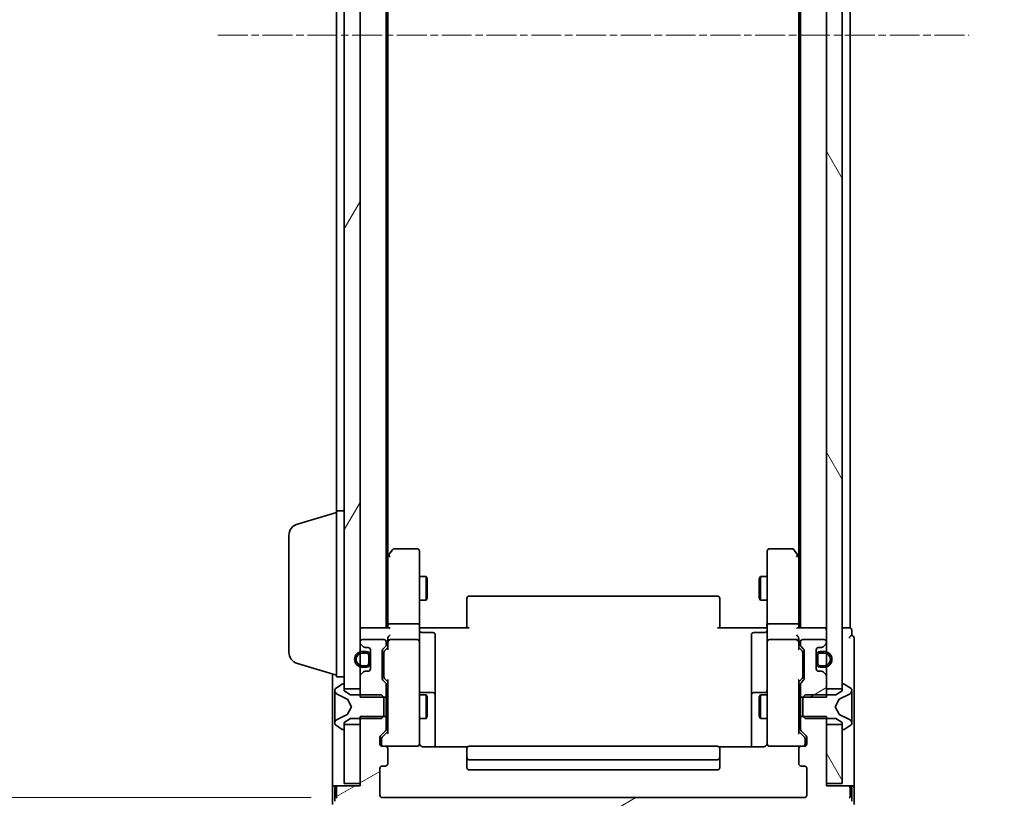
# Model space of a CAD drawing. Units: millimetres. Extents: x 10 to 7749, y 5 to 1691.
# Drawn here: x 405 to 529, y 894 to 993 of the extents above; entities that cross this region are included whole.
import ezdxf

# ---------------------------------------------------------------- set-up
doc = ezdxf.new("R2010")
doc.units = ezdxf.units.MM
doc.header["$LTSCALE"] = 0.666667
doc.linetypes.add('CHAIN', pattern=[0.3543, 0.2362, -0.0295, 0.0591, -0.0295])
doc.layers.get('Defpoints').update_dxf_attribs({"lineweight": 25})
doc.layers.add('Centerline (ISO)', color=7, linetype='Continuous', lineweight=18, true_color=0x80ffff)
doc.layers.add('Hatch (ISO)', color=1, linetype='Continuous', lineweight=18, true_color=0xff0000)
for name, color, linetype, lineweight in [('Dimension (ISO)', 7, 'Continuous', 18), ('Dimension (ISO) @ 1', 7, 'Continuous', 18), ('Visible (ISO)', 7, 'Continuous', 35)]:
    doc.layers.add(name, color=color, linetype=linetype, lineweight=lineweight)
doc.styles.add('Note Text (TK)', font='txt')
doc.dimstyles.new('Default - Method 1b (TK)', dxfattribs={"dimscale": 0.666667, "dimtxt": 2.5, "dimasz": 2.5, "dimexe": 1, "dimexo": 1.5, "dimgap": 1, "dimtad": 1, "dimtoh": 1, "dimrnd": 1e-08, "dimdsep": 46, "dimtxsty": 'Note Text (TK)', "dimcen": 0.09, "dimdle": 5, "dimclrd": 100, "dimclre": 100, "dimclrt": 7, "dimadec": 1, "dimazin": 1, "dimtfac": 1, "dimtmove": 0, "dimatfit": 3, "dimfxl": 0, "dimtolj": 1, "dimlwd": -1, "dimlwe": -1, "dimarcsym": 0})
pattern_1 = [(120.0002, (193.333, -42.667), (-16.49775, -9.52505), [])]
pattern_2 = [(30, (193.333, -42.667), (-9.525, 16.49778), [])]

# ---------------------------------------------------------------- blocks, each defined once
blk = doc.blocks.new('*D28')
at = {"layer": 'Defpoints', "color": 0, "transparency": 16777216}
for p in [(450.77, 1087.39), (377.13, 894.39), (450.77, 894.39)]:
    blk.add_point(p, dxfattribs=at)
at = {"layer": 'Dimension (ISO)', "color": 100, "transparency": 16777216}
for p, q in [((441.77, 1087.39), (371.13, 1087.39)), ((377.13, 1072.39), (377.13, 909.39)), ((441.77, 894.39), (371.13, 894.39))]:
    blk.add_line(p, q, dxfattribs=at)
for points in [[(374.63, 1072.39), (379.63, 1072.39), (377.13, 1087.39)], [(374.63, 909.39), (379.63, 909.39), (377.13, 894.39)]]:
    blk.add_solid(points, dxfattribs=at)
at = {"layer": 'Dimension (ISO)', "color": 7, "transparency": 16777216, "insert": (363.63, 976.23), "char_height": 15, "attachment_point": 4, "rotation": 90, "style": 'Note Text (TK)'}
blk.add_mtext('\\A1;193', dxfattribs=at)
blk = doc.blocks.new('*D78')
at = {"layer": 'Defpoints', "color": 0, "transparency": 16777216}
for p in [(455.47, 902.08), (499.47, 902.08), (499.47, 815.74)]:
    blk.add_point(p, dxfattribs=at)
at = {"layer": 'Dimension (ISO) @ 1', "color": 100, "transparency": 16777216}
for p, q in [((455.47, 893.08), (455.47, 809.74)), ((499.47, 893.08), (499.47, 809.74)), ((440.47, 815.74), (425.47, 815.74)), ((455.47, 815.74), (470.47, 815.74)), ((470.47, 815.74), (484.47, 815.74)), ((499.47, 815.74), (484.47, 815.74)), ((514.47, 815.74), (529.47, 815.74))]:
    blk.add_line(p, q, dxfattribs=at)
for points in [[(440.47, 818.24), (440.47, 813.24), (455.47, 815.74)], [(514.47, 818.24), (514.47, 813.24), (499.47, 815.74)]]:
    blk.add_solid(points, dxfattribs=at)
at = {"layer": 'Dimension (ISO) @ 1', "color": 7, "transparency": 16777216, "insert": (467.28, 829.24), "char_height": 15, "attachment_point": 4, "style": 'Note Text (TK)'}
blk.add_mtext('\\A1;44', dxfattribs=at)

msp = doc.modelspace()

# ---------------------------------------------------------------- hatches: boundary and pattern name
at = {"layer": 'Hatch (ISO)'}
h = msp.add_hatch(dxfattribs=at)
h.set_pattern_fill('ANSI31', color=256, scale=152.4, angle=14.999978, style=0)
h.set_pattern_definition([(60, (193.333, -42.667), (-16.49778, 9.525), [])])
h.paths.add_polyline_path([(445.9684, 908.1433), (447.9684, 908.1433), (447.9684, 1073.6433), (445.9684, 1073.6433)])
h = msp.add_hatch(dxfattribs=at)
h.set_pattern_fill('ANSI31', color=256, scale=152.4, angle=75.000175, style=0)
h.set_pattern_definition(pattern_1)
h.paths.add_polyline_path([(506.9684, 908.1433), (508.9684, 908.1433), (508.9684, 1073.6433), (506.9684, 1073.6433)])
h = msp.add_hatch(dxfattribs=at)
h.set_pattern_fill('ANSI31', color=256, scale=152.4, angle=-14.999978, style=0)
h.set_pattern_definition(pattern_2)
edge = h.paths.add_edge_path()
edge.add_line((503.6684, 907.1228), (506.9684, 907.1228))
edge.add_line((506.9684, 907.1228), (506.9684, 909.7691))
edge.add_ellipse((506.6684, 909.7691), major_axis=(0, 0.3), ratio=1, start_angle=270, end_angle=315)
edge.add_line((506.8805, 909.9812), (506.5562, 910.3055))
edge.add_ellipse((506.3441, 910.0933), major_axis=(-0.2121, 0.2121), ratio=1, start_angle=270, end_angle=315)
edge.add_line((506.3441, 910.3933), (505.9684, 910.3933))
edge.add_ellipse((505.9684, 910.6933), major_axis=(-0.3, 0), ratio=1, start_angle=0, end_angle=90, ccw=False)
edge.add_line((505.6684, 910.6933), (505.6684, 913.0933))
edge.add_ellipse((505.9684, 913.0933), major_axis=(0, 0.3), ratio=1, start_angle=0, end_angle=90, ccw=False)
edge.add_line((505.9684, 913.3933), (506.3441, 913.3933))
edge.add_ellipse((506.3441, 913.6933), major_axis=(0.3, 0), ratio=1, start_angle=270, end_angle=315)
edge.add_line((506.5562, 913.4812), (506.8805, 913.8055))
edge.add_ellipse((506.6684, 914.0176), major_axis=(0.2121, 0.2121), ratio=1, start_angle=270, end_angle=315)
edge.add_line((506.9684, 914.0176), (506.9684, 914.0933))
edge.add_ellipse((506.6684, 914.0933), major_axis=(0, 0.3), ratio=1, start_angle=270, end_angle=360)
edge.add_line((506.6684, 914.3933), (503.9684, 914.3933))
edge.add_ellipse((503.9684, 914.0933), major_axis=(-0.3, 0), ratio=1, start_angle=270, end_angle=360)
edge.add_line((503.6684, 914.0933), (503.6684, 913.7176))
edge.add_ellipse((503.9684, 913.7176), major_axis=(0, -0.3), ratio=1, start_angle=270, end_angle=315)
edge.add_line((503.7562, 913.5055), (504.0805, 913.1812))
edge.add_ellipse((503.8684, 912.9691), major_axis=(0.2121, -0.2121), ratio=1, start_angle=45, end_angle=90, ccw=False)
edge.add_line((504.1684, 912.9691), (504.1684, 909.4676))
edge.add_ellipse((503.8684, 909.4676), major_axis=(0, -0.3), ratio=1, start_angle=45, end_angle=90, ccw=False)
edge.add_line((504.0805, 909.2555), (503.7562, 908.9312))
edge.add_ellipse((503.9684, 908.7191), major_axis=(-0.2121, -0.2121), ratio=1, start_angle=270, end_angle=315)
edge.add_line((503.6684, 908.7191), (503.6684, 907.1228))
h = msp.add_hatch(dxfattribs=at)
h.set_pattern_fill('ANSI31', color=256, scale=152.4, angle=90.00021, style=0)
h.set_pattern_definition([(135.0002, (193.333, -42.667), (-13.47033, -13.47043), [])])
edge = h.paths.add_edge_path()
edge.add_ellipse((506.1684, 912.3933), major_axis=(-0.5, 0), ratio=1, start_angle=270, end_angle=360)
edge.add_line((505.6684, 912.3933), (505.6684, 911.3933))
edge.add_ellipse((506.1684, 911.3933), major_axis=(0, -0.5), ratio=1, start_angle=270, end_angle=360)
edge.add_line((506.1684, 910.8933), (506.6684, 910.8933))
edge.add_ellipse((506.6684, 911.8933), major_axis=(1, 0), ratio=1, start_angle=270, end_angle=450)
edge.add_line((506.6684, 912.8933), (506.1684, 912.8933))
edge = h.paths.add_edge_path(flags=0)
edge.add_ellipse((506.1684, 912.3933), major_axis=(0, 0.3), ratio=1, start_angle=0, end_angle=90)
edge.add_line((505.8684, 912.3933), (505.8684, 911.3933))
edge.add_ellipse((506.1684, 911.3933), major_axis=(-0.3, 0), ratio=1, start_angle=0, end_angle=90)
edge.add_line((506.1684, 911.0933), (506.6684, 911.0933))
edge.add_ellipse((506.6684, 911.8933), major_axis=(0.8, 0), ratio=1, start_angle=270, end_angle=450)
edge.add_line((506.6684, 912.6933), (506.1684, 912.6933))
h = msp.add_hatch(dxfattribs=at)
h.set_pattern_fill('ANSI31', color=256, scale=152.4, angle=-14.999978, style=0)
h.set_pattern_definition(pattern_2)
edge = h.paths.add_edge_path()
edge.add_line((506.9684, 904.6638), (503.6684, 904.6638))
edge.add_line((503.6684, 904.6638), (503.6684, 903.0676))
edge.add_ellipse((503.9684, 903.0676), major_axis=(0, -0.3), ratio=1, start_angle=270, end_angle=315)
edge.add_line((503.7562, 902.8555), (504.3805, 902.2312))
edge.add_ellipse((504.1684, 902.0191), major_axis=(0.2121, -0.2121), ratio=1, start_angle=45, end_angle=90, ccw=False)
edge.add_line((504.4684, 902.0191), (504.4684, 901.1933))
edge.add_ellipse((504.1684, 901.1933), major_axis=(0, -0.3), ratio=1, start_angle=0, end_angle=90, ccw=False)
edge.add_line((504.1684, 900.8933), (503.7684, 900.8933))
edge.add_ellipse((503.7684, 900.5933), major_axis=(-0.3, 0), ratio=1, start_angle=270, end_angle=360)
edge.add_line((503.4684, 900.5933), (503.4684, 898.6933))
edge.add_ellipse((503.7684, 898.6933), major_axis=(0, -0.3), ratio=1, start_angle=270, end_angle=360)
edge.add_line((503.7684, 898.3933), (504.1684, 898.3933))
edge.add_ellipse((504.1684, 898.0933), major_axis=(0.3, 0), ratio=1, start_angle=0, end_angle=90, ccw=False)
edge.add_line((504.4684, 898.0933), (504.4684, 894.6933))
edge.add_ellipse((504.1684, 894.6933), major_axis=(0, -0.3), ratio=1, start_angle=0, end_angle=90, ccw=False)
edge.add_line((504.1684, 894.3933), (450.7684, 894.3933))
edge.add_ellipse((450.7684, 894.6933), major_axis=(-0.3, 0), ratio=1, start_angle=0, end_angle=90, ccw=False)
edge.add_line((450.4684, 894.6933), (450.4684, 898.0933))
edge.add_ellipse((450.7684, 898.0933), major_axis=(0, 0.3), ratio=1, start_angle=0, end_angle=90, ccw=False)
edge.add_line((450.7684, 898.3933), (451.1684, 898.3933))
edge.add_ellipse((451.1684, 898.6933), major_axis=(0.3, 0), ratio=1, start_angle=270, end_angle=360)
edge.add_line((451.4684, 898.6933), (451.4684, 900.5933))
edge.add_ellipse((451.1684, 900.5933), major_axis=(0, 0.3), ratio=1, start_angle=270, end_angle=360)
edge.add_line((451.1684, 900.8933), (450.7684, 900.8933))
edge.add_ellipse((450.7684, 901.1933), major_axis=(-0.3, 0), ratio=1, start_angle=0, end_angle=90, ccw=False)
edge.add_line((450.4684, 901.1933), (450.4684, 902.0191))
edge.add_ellipse((450.7684, 902.0191), major_axis=(0, 0.3), ratio=1, start_angle=45, end_angle=90, ccw=False)
edge.add_line((450.5562, 902.2312), (451.1805, 902.8555))
edge.add_ellipse((450.9684, 903.0676), major_axis=(0.2121, 0.2121), ratio=1, start_angle=270, end_angle=315)
edge.add_line((451.2684, 903.0676), (451.2684, 904.6638))
edge.add_line((451.2684, 904.6638), (447.9684, 904.6638))
edge.add_line((447.9684, 904.6638), (447.9684, 895.8933))
edge.add_line((447.9684, 895.8933), (445.2684, 895.8933))
edge.add_ellipse((445.2684, 895.5933), major_axis=(-0.3, 0), ratio=1, start_angle=270, end_angle=360)
edge.add_line((444.9684, 895.5933), (444.9684, 894.5338))
edge.add_ellipse((445.2684, 894.5338), major_axis=(0, -0.3), ratio=1, start_angle=270, end_angle=320.194429)
edge.add_line((445.0763, 894.3034), (447.8849, 891.9629))
edge.add_ellipse((448.077, 892.1933), major_axis=(0.2305, -0.1921), ratio=1, start_angle=270, end_angle=309.805571)
edge.add_line((448.077, 891.8933), (506.8598, 891.8933))
edge.add_ellipse((506.8598, 892.1933), major_axis=(0.3, 0), ratio=1, start_angle=270, end_angle=309.805571)
edge.add_line((507.0518, 891.9629), (509.8604, 894.3034))
edge.add_ellipse((509.6684, 894.5338), major_axis=(0.2305, 0.1921), ratio=1, start_angle=270, end_angle=320.194429)
edge.add_line((509.9684, 894.5338), (509.9684, 895.5933))
edge.add_ellipse((509.6684, 895.5933), major_axis=(0, 0.3), ratio=1, start_angle=270, end_angle=360)
edge.add_line((509.6684, 895.8933), (506.9684, 895.8933))
edge.add_line((506.9684, 895.8933), (506.9684, 904.6638))
h = msp.add_hatch(dxfattribs=at)
h.set_pattern_fill('ANSI31', color=256, scale=152.4, angle=75.000175, style=0)
h.set_pattern_definition(pattern_1)
h.paths.add_polyline_path([(506.9684, 896.1933), (508.9684, 896.1933), (508.9684, 903.6433), (506.9684, 903.6433)])

# ---------------------------------------------------------------- linework, layer by layer
at = {"layer": 'Centerline (ISO)', "linetype": 'CHAIN', "ltscale": 23.990969}
msp.add_line((429.9684, 990.8933), (524.9684, 990.8933), dxfattribs=at)
at = {"layer": 'Visible (ISO)'}
for p, q in [((445.9684, 1073.6433), (445.9684, 908.1433)), ((447.9684, 908.1433), (447.9684, 1073.6433)), ((506.9684, 1073.6433), (506.9684, 908.1433)), ((508.9684, 908.1433), (508.9684, 1073.6433)), ((451.2684, 915.8933), (451.2684, 1065.8933)), ((503.6684, 915.8933), (503.6684, 1065.8933)), ((509.9684, 915.8933), (509.9684, 1065.8933)), ((451.4684, 924.96), (451.4684, 1056.8267)), ((503.4684, 924.96), (503.4684, 1056.8267)), ((444.9684, 930.6933), (444.9684, 1051.0933)), ((444.9684, 909.6933), (444.9684, 930.6933)), ((444.9684, 930.6933), (445.9684, 930.6933)), ((440.0373, 929.014), (444.9684, 930.4933)), ((438.9684, 912.8094), (438.9684, 927.5773)), ((452.0784, 925.7733), (451.5284, 925.04)), ((455.1684, 925.8933), (452.3184, 925.8933)), ((455.4684, 924.8299), (455.4684, 925.5933)), ((499.4684, 925.5933), (499.4684, 924.8299)), ((502.6184, 925.8933), (499.7684, 925.8933)), ((503.4084, 925.04), (502.8584, 925.7733)), ((451.5284, 925.04), (451.2684, 924.6933)), ((451.4684, 924.86), (451.4684, 916.2691)), ((451.7684, 924.8299), (451.6128, 924.9855)), ((455.4684, 916.2691), (455.4684, 924.8299)), ((499.4684, 924.8299), (499.4684, 916.2691)), ((503.1684, 924.8299), (503.324, 924.9855)), ((503.6684, 924.6933), (503.4084, 925.04)), ((503.4684, 916.2691), (503.4684, 924.86)), ((455.4684, 922.3933), (456.315, 922.3933)), ((456.315, 919.3933), (456.315, 922.3933)), ((456.4684, 922.0866), (456.315, 922.3933)), ((456.4684, 922.0866), (456.4684, 919.7001)), ((498.4684, 922.0866), (498.6217, 922.3933)), ((498.4684, 919.7001), (498.4684, 922.0866)), ((498.6217, 922.3933), (498.6217, 919.3933)), ((499.4684, 922.3933), (498.6217, 922.3933)), ((455.4684, 919.3933), (456.315, 919.3933)), ((456.4684, 919.7001), (456.315, 919.3933)), ((461.4684, 919.5348), (461.4684, 919.5933)), ((461.4684, 919.5348), (461.4684, 918.8276)), ((493.1684, 919.8933), (461.7684, 919.8933)), ((493.4684, 919.5933), (493.4684, 919.5348)), ((493.4684, 918.8276), (493.4684, 919.5348)), ((498.4684, 919.7001), (498.6217, 919.3933)), ((499.4684, 919.3933), (498.6217, 919.3933)), ((461.4684, 918.6862), (461.4684, 918.8276)), ((461.4684, 918.6862), (461.4684, 916.3075)), ((493.4684, 918.8276), (493.4684, 918.6862)), ((493.4684, 916.3075), (493.4684, 918.6862)), ((447.9684, 915.8933), (448.2684, 915.8933)), ((451.5562, 915.8933), (448.2684, 915.8933)), ((451.4684, 916.2691), (451.4684, 915.8933)), ((455.1684, 916.3933), (451.7684, 916.3933)), ((455.4684, 916.2691), (455.4684, 914.0933)), ((455.9684, 915.8933), (455.4761, 915.8933)), ((455.9684, 915.8933), (461.7684, 915.8933)), ((461.4684, 915.8933), (461.4684, 916.3075)), ((493.1684, 915.8933), (498.9684, 915.8933)), ((493.4684, 916.3075), (493.4684, 915.8933)), ((499.4606, 915.8933), (498.9684, 915.8933)), ((499.4684, 914.0933), (499.4684, 916.2691)), ((503.1684, 916.3933), (499.7684, 916.3933)), ((506.6684, 915.8933), (503.3805, 915.8933)), ((503.4684, 915.8933), (503.4684, 916.2691)), ((506.6684, 915.8933), (506.9684, 915.8933)), ((509.6684, 915.8933), (508.9684, 915.8933)), ((509.6684, 915.8933), (509.9684, 915.8933)), ((510.1684, 914.8933), (510.1684, 915.5933)), ((450.9684, 914.3933), (448.2684, 914.3933)), ((451.4684, 914.4691), (451.4684, 914.0933)), ((455.1684, 914.3933), (451.7684, 914.3933)), ((455.7684, 915.292), (457.1684, 915.292)), ((457.4684, 911.0624), (457.4684, 914.992)), ((497.4684, 914.992), (497.4684, 911.0624)), ((499.1684, 915.292), (497.7684, 915.292)), ((503.1684, 914.3933), (499.7684, 914.3933)), ((503.4684, 914.0933), (503.4684, 914.4691)), ((506.6684, 914.3933), (503.9684, 914.3933)), ((510.4684, 910.8933), (510.4684, 914.5933)), ((447.9684, 914.0933), (447.9684, 914.0176)), ((448.0562, 913.8055), (448.3805, 913.4812)), ((448.5926, 913.3933), (448.9684, 913.3933)), ((449.2684, 913.0933), (449.2684, 910.6933)), ((450.8562, 913.1812), (451.1805, 913.5055)), ((451.0563, 912.9812), (451.4684, 913.3933)), ((451.2684, 913.7176), (451.2684, 914.0933)), ((451.4684, 914.0933), (451.4684, 913.2172)), ((455.4684, 913.2751), (455.4684, 914.0933)), ((455.4684, 902.0787), (455.4684, 913.2751)), ((499.4684, 914.0933), (499.4684, 913.2751)), ((499.4684, 913.2751), (499.4684, 902.0787)), ((503.4684, 913.2172), (503.4684, 914.0933)), ((503.4684, 913.3933), (503.8805, 912.9812)), ((503.6684, 914.0933), (503.6684, 913.7176)), ((503.7562, 913.5055), (504.0805, 913.1812)), ((505.6684, 910.6933), (505.6684, 913.0933)), ((505.9684, 913.3933), (506.3441, 913.3933)), ((506.5562, 913.4812), (506.8805, 913.8055)), ((506.9684, 914.0176), (506.9684, 914.0933)), ((448.7684, 912.8933), (448.2684, 912.8933)), ((448.2684, 912.6933), (448.7684, 912.6933)), ((449.0684, 912.3933), (449.0684, 911.3933)), ((449.2684, 911.3933), (449.2684, 912.3933)), ((450.7684, 909.4676), (450.7684, 912.9691)), ((450.9684, 912.769), (450.9684, 912.6256)), ((450.9684, 912.6256), (450.9684, 909.811)), ((503.9684, 912.6256), (503.9684, 912.769)), ((503.9684, 909.811), (503.9684, 912.6256)), ((504.1684, 912.9691), (504.1684, 909.4676)), ((505.6684, 912.3933), (505.6684, 911.3933)), ((505.8684, 911.3933), (505.8684, 912.3933)), ((506.6684, 912.8933), (506.1684, 912.8933)), ((506.1684, 912.6933), (506.6684, 912.6933)), ((440.0373, 911.3726), (444.9684, 909.8933)), ((448.7684, 911.0933), (448.2684, 911.0933)), ((448.2684, 910.8933), (448.7684, 910.8933)), ((457.4684, 907.3879), (457.4684, 911.0624)), ((497.4684, 911.0624), (497.4684, 907.3879)), ((506.6684, 911.0933), (506.1684, 911.0933)), ((506.1684, 910.8933), (506.6684, 910.8933)), ((510.4684, 895.5933), (510.4684, 910.8933)), ((444.4684, 910.0433), (444.4684, 895.5933)), ((444.9684, 909.6933), (445.9684, 909.6933)), ((447.9684, 909.7691), (447.9684, 907.1228)), ((448.3805, 910.3055), (448.0562, 909.9812)), ((448.9684, 910.3933), (448.5926, 910.3933)), ((450.9684, 909.811), (450.9684, 909.6676)), ((451.0563, 909.4554), (451.4684, 909.0433)), ((503.8805, 909.4554), (503.4684, 909.0433)), ((503.9684, 909.6676), (503.9684, 909.811)), ((506.3441, 910.3933), (505.9684, 910.3933)), ((506.8805, 909.9812), (506.5562, 910.3055)), ((506.9684, 907.1228), (506.9684, 909.7691)), ((445.7187, 908.761), (444.8594, 908.2025)), ((445.8684, 908.7933), (445.8277, 908.7933)), ((445.9684, 907.8933), (445.9684, 908.6933)), ((445.9684, 908.1433), (447.9684, 908.1433)), ((451.1805, 908.9312), (450.8562, 909.2555)), ((451.2684, 907.1228), (451.2684, 908.7191)), ((451.4684, 909.2194), (451.4684, 902.5672)), ((503.4684, 902.5672), (503.4684, 909.2194)), ((503.6684, 908.7191), (503.6684, 907.1228)), ((504.0805, 909.2555), (503.7562, 908.9312)), ((506.9684, 908.1433), (508.9684, 908.1433)), ((508.9684, 908.6933), (508.9684, 907.8933)), ((509.1091, 908.7933), (509.0684, 908.7933)), ((510.0774, 908.2025), (509.2181, 908.761)), ((444.7684, 908.0348), (444.7684, 907.9534)), ((444.7684, 907.9534), (444.7684, 907.9161)), ((444.7684, 907.9161), (444.7684, 907.1365)), ((444.7684, 906.2974), (444.7684, 907.1365)), ((445.0461, 907.5055), (446.3427, 906.8621)), ((446.7684, 907.3933), (445.9684, 907.8933)), ((450.6684, 907.3933), (446.7684, 907.3933)), ((447.9684, 907.1228), (451.2684, 907.1228)), ((450.9684, 907.0933), (450.6684, 907.3933)), ((450.9684, 904.6933), (450.9684, 907.0933)), ((451.2684, 907.3933), (451.4684, 907.3933)), ((451.2684, 907.1228), (451.2684, 904.6638)), ((455.4684, 907.3933), (456.315, 907.3933)), ((457.1684, 907.6879), (455.7684, 907.6879)), ((456.315, 904.3933), (456.315, 907.3933)), ((456.4684, 907.0866), (456.315, 907.3933)), ((456.4684, 907.0866), (456.4684, 904.7001)), ((457.4684, 907.2163), (457.4684, 907.3879)), ((457.4684, 900.8035), (457.4684, 907.2163)), ((497.4684, 907.3879), (497.4684, 907.2163)), ((497.4684, 907.2163), (497.4684, 900.8035)), ((499.1684, 907.6879), (497.7684, 907.6879)), ((498.4684, 907.0866), (498.6217, 907.3933)), ((498.4684, 904.7001), (498.4684, 907.0866)), ((498.6217, 907.3933), (498.6217, 904.3933)), ((499.4684, 907.3933), (498.6217, 907.3933)), ((503.6684, 907.3933), (503.4684, 907.3933)), ((503.6684, 907.1228), (506.9684, 907.1228)), ((503.6684, 904.6638), (503.6684, 907.1228)), ((504.2684, 907.3933), (503.9684, 907.0933)), ((503.9684, 907.0933), (503.9684, 904.6933)), ((508.1684, 907.3933), (504.2684, 907.3933)), ((508.9684, 907.8933), (508.1684, 907.3933)), ((508.5941, 906.8621), (509.8906, 907.5055)), ((510.1684, 907.9534), (510.1684, 908.0348)), ((510.1684, 907.9161), (510.1684, 907.9534)), ((510.1684, 907.1365), (510.1684, 907.9161)), ((510.1684, 907.1365), (510.1684, 906.2974)), ((444.7684, 906.2974), (444.7684, 906.2838)), ((444.7684, 906.2838), (444.7684, 905.5029)), ((446.3646, 906.8408), (446.8684, 905.8933)), ((446.8684, 905.8933), (446.3646, 904.9458)), ((508.0684, 905.8933), (508.5722, 906.8408)), ((508.5722, 904.9458), (508.0684, 905.8933)), ((510.1684, 906.2838), (510.1684, 906.2974)), ((510.1684, 905.5029), (510.1684, 906.2838)), ((444.7684, 905.5029), (444.7684, 905.4893)), ((444.7684, 904.6501), (444.7684, 905.4893)), ((444.7684, 904.6501), (444.7684, 903.8706)), ((446.3427, 904.9245), (445.0461, 904.2812)), ((445.9684, 903.8933), (446.7684, 904.3933)), ((446.7684, 904.3933), (450.6684, 904.3933)), ((451.2684, 904.6638), (447.9684, 904.6638)), ((447.9684, 904.6638), (447.9684, 895.8933)), ((450.6684, 904.3933), (450.9684, 904.6933)), ((451.2684, 903.0676), (451.2684, 904.6638)), ((451.2684, 904.3933), (451.4684, 904.3933)), ((455.4684, 904.3933), (456.315, 904.3933)), ((456.4684, 904.7001), (456.315, 904.3933)), ((498.4684, 904.7001), (498.6217, 904.3933)), ((499.4684, 904.3933), (498.6217, 904.3933)), ((503.6684, 904.3933), (503.4684, 904.3933)), ((506.9684, 904.6638), (503.6684, 904.6638)), ((503.6684, 904.6638), (503.6684, 903.0676)), ((503.9684, 904.6933), (504.2684, 904.3933)), ((504.2684, 904.3933), (508.1684, 904.3933)), ((506.9684, 895.8933), (506.9684, 904.6638)), ((508.1684, 904.3933), (508.9684, 903.8933)), ((509.8906, 904.2812), (508.5941, 904.9245)), ((510.1684, 905.4893), (510.1684, 905.5029)), ((510.1684, 905.4893), (510.1684, 904.6501)), ((510.1684, 903.8706), (510.1684, 904.6501)), ((444.7684, 903.8706), (444.7684, 903.8333)), ((444.7684, 903.8333), (444.7684, 903.7519)), ((444.8594, 903.5842), (445.7187, 903.0256)), ((445.9684, 903.0933), (445.9684, 903.8933)), ((447.9684, 903.6433), (445.9684, 903.6433)), ((445.9684, 903.6433), (445.9684, 896.1933)), ((447.9684, 896.1933), (447.9684, 903.6433)), ((508.9684, 903.6433), (506.9684, 903.6433)), ((506.9684, 903.6433), (506.9684, 896.1933)), ((508.9684, 903.8933), (508.9684, 903.0933)), ((508.9684, 896.1933), (508.9684, 903.6433)), ((509.2181, 903.0256), (510.0774, 903.5842)), ((510.1684, 903.8333), (510.1684, 903.8706)), ((510.1684, 903.7519), (510.1684, 903.8333)), ((445.8277, 902.9933), (445.8684, 902.9933)), ((450.4684, 901.1933), (450.4684, 902.0191)), ((450.5562, 902.2312), (451.1805, 902.8555)), ((451.4684, 902.7433), (450.7563, 902.0312)), ((455.4684, 901.1933), (455.4684, 902.0787)), ((499.4684, 902.0787), (499.4684, 901.1933)), ((503.4684, 902.7433), (504.1805, 902.0312)), ((503.7562, 902.8555), (504.3805, 902.2312)), ((504.4684, 902.0191), (504.4684, 901.1933)), ((509.0684, 902.9933), (509.1091, 902.9933)), ((450.6684, 901.819), (450.6684, 901.6825)), ((450.6684, 901.6825), (450.6684, 901.1933)), ((451.1684, 900.8933), (450.7684, 900.8933)), ((451.1684, 900.8933), (455.1684, 900.8933)), ((461.5543, 900.8035), (455.9684, 900.8035)), ((493.1684, 900.8933), (461.7684, 900.8933)), ((498.9684, 900.8035), (493.3824, 900.8035)), ((499.7684, 900.8933), (503.7684, 900.8933)), ((504.1684, 900.8933), (503.7684, 900.8933)), ((504.2684, 901.6825), (504.2684, 901.819)), ((504.2684, 901.1933), (504.2684, 901.6825)), ((451.4684, 898.6933), (451.4684, 900.5933)), ((461.4684, 900.5348), (461.4684, 900.5933)), ((461.4684, 900.5348), (461.4684, 899.8276)), ((461.4684, 899.6862), (461.4684, 899.8276)), ((461.4684, 899.6862), (461.4684, 899.4933)), ((461.4684, 899.4933), (461.4684, 898.1933)), ((493.4684, 900.5933), (493.4684, 900.5348)), ((493.4684, 899.8276), (493.4684, 900.5348)), ((493.4684, 899.8276), (493.4684, 899.6862)), ((493.4684, 899.4933), (493.4684, 899.6862)), ((493.4684, 898.1933), (493.4684, 899.4933)), ((503.4684, 900.5933), (503.4684, 898.6933)), ((450.7684, 898.3933), (451.1684, 898.3933)), ((461.7684, 899.1933), (493.1684, 899.1933)), ((503.7684, 898.3933), (504.1684, 898.3933)), ((450.4684, 894.6933), (450.4684, 898.0933)), ((461.7684, 897.8933), (493.1684, 897.8933)), ((504.4684, 898.0933), (504.4684, 894.6933)), ((444.7684, 895.8933), (445.0684, 895.8933)), ((445.2684, 895.8933), (445.0684, 895.8933)), ((447.9684, 895.8933), (445.2684, 895.8933)), ((445.9684, 896.1933), (447.9684, 896.1933)), ((506.9684, 896.1933), (508.9684, 896.1933)), ((509.6684, 895.8933), (506.9684, 895.8933)), ((509.8684, 895.8933), (509.6684, 895.8933)), ((509.8684, 895.8933), (510.1684, 895.8933)), ((444.4684, 895.5933), (444.4684, 893.5338)), ((444.7684, 895.5933), (444.7684, 893.9347)), ((444.9684, 895.5933), (444.9684, 894.5338)), ((509.9684, 894.5338), (509.9684, 895.5933)), ((510.1684, 893.9347), (510.1684, 895.5933)), ((510.4684, 893.5338), (510.4684, 895.5933)), ((504.1684, 894.3933), (450.7684, 894.3933))]:
    msp.add_line(p, q, dxfattribs=at)
for centre, radius, start, end in [((440.4684, 927.5773), 1.5, 106.699244, 180), ((452.3184, 925.5933), 0.3, 90, 143.130102), ((455.1684, 925.5933), 0.3, 0, 90), ((499.7684, 925.5933), 0.3, 90, 180), ((502.6184, 925.5933), 0.3, 36.869898, 90), ((451.7684, 924.86), 0.3, 156.562015, 180), ((451.7684, 924.86), 0.3, 143.130102, 156.562016), ((503.1684, 924.86), 0.3, 23.437984, 36.869898), ((503.1684, 924.86), 0.3, 0, 23.437984), ((461.7684, 919.5933), 0.3, 90, 180), ((493.1684, 919.5933), 0.3, 0, 90), ((448.2684, 915.5933), 0.3, 90, 180), ((455.7684, 915.592), 0.3, 180, 270), ((499.1684, 915.592), 0.3, 270, 0), ((506.6684, 915.5933), 0.3, 0, 90), ((509.8684, 915.5933), 0.3, 0, 90), ((448.2684, 914.0933), 0.3, 90, 180), ((450.9684, 914.0933), 0.3, 0, 90), ((451.7684, 914.0933), 0.3, 90, 121.244455), ((455.1684, 914.0933), 0.3, 0, 90), ((457.1684, 914.992), 0.3, 0, 90), ((497.7684, 914.992), 0.3, 90, 180), ((499.7684, 914.0933), 0.3, 90, 180), ((503.1684, 914.0933), 0.3, 58.755545, 90), ((503.9684, 914.0933), 0.3, 90, 180), ((506.6684, 914.0933), 0.3, 0, 90), ((510.1684, 914.5933), 0.3, 90, 180), ((510.1684, 914.5933), 0.3, 0, 90), ((448.2684, 914.0176), 0.3, 180, 225), ((448.5926, 913.6933), 0.3, 225, 270), ((448.9684, 913.0933), 0.3, 0, 90), ((451.0684, 912.9691), 0.3, 135, 180), ((450.9684, 913.7176), 0.3, 315, 0), ((451.7684, 914.0933), 0.3, 156.562016, 180), ((503.1684, 914.0933), 0.3, 0, 23.437985), ((503.9684, 913.7176), 0.3, 180, 225), ((503.8684, 912.9691), 0.3, 0, 45), ((505.9684, 913.0933), 0.3, 90, 180), ((506.3441, 913.6933), 0.3, 270, 315), ((506.6684, 914.0176), 0.3, 315, 0), ((440.4684, 912.8094), 1.5, 180, 253.300756), ((448.2684, 911.8933), 1, 90, 270), ((448.2684, 911.8933), 0.8, 90, 270), ((448.7684, 912.3933), 0.5, 0, 90), ((448.7684, 912.3933), 0.3, 0, 90), ((506.1684, 912.3933), 0.5, 90, 180), ((506.1684, 912.3933), 0.3, 90, 180), ((506.6684, 911.8933), 1, 270, 90), ((506.6684, 911.8933), 0.8, 270, 90), ((448.7684, 911.3933), 0.3, 270, 0), ((448.7684, 911.3933), 0.5, 270, 0), ((448.9684, 910.6933), 0.3, 270, 0), ((506.1684, 911.3933), 0.5, 180, 270), ((505.9684, 910.6933), 0.3, 180, 270), ((506.1684, 911.3933), 0.3, 180, 270), ((448.2684, 909.7691), 0.3, 135, 180), ((448.5926, 910.0933), 0.3, 90, 135), ((451.0684, 909.4676), 0.3, 180, 225), ((503.8684, 909.4676), 0.3, 315, 0), ((506.3441, 910.0933), 0.3, 45, 90), ((506.6684, 909.7691), 0.3, 0, 45), ((444.9684, 908.0348), 0.2, 123.023868, 180), ((445.8277, 908.5933), 0.2, 90, 123.023868), ((445.8684, 908.6933), 0.1, 0, 90), ((450.9684, 908.7191), 0.3, 0, 45), ((503.9684, 908.7191), 0.3, 135, 180), ((509.0684, 908.6933), 0.1, 90, 180), ((509.1091, 908.5933), 0.2, 56.976132, 90), ((509.9684, 908.0348), 0.2, 0, 56.976132), ((445.2684, 907.9534), 0.5, 180, 243.608297), ((446.3204, 906.8173), 0.05, 28, 63.608297), ((455.7684, 907.9879), 0.3, 180, 270), ((457.1684, 907.3879), 0.3, 0, 90), ((497.7684, 907.3879), 0.3, 90, 180), ((499.1684, 907.9879), 0.3, 270, 0), ((508.6163, 906.8173), 0.05, 116.391703, 152), ((509.6684, 907.9534), 0.5, 296.391703, 0), ((446.3204, 904.9693), 0.05, 296.391703, 332), ((508.6163, 904.9693), 0.05, 208, 243.608297), ((445.2684, 903.8333), 0.5, 116.391703, 180), ((444.9684, 903.7519), 0.2, 180, 236.976132), ((509.6684, 903.8333), 0.5, 0, 63.608297), ((509.9684, 903.7519), 0.2, 303.023868, 0), ((445.8277, 903.1933), 0.2, 236.976132, 270), ((445.8684, 903.0933), 0.1, 270, 0), ((450.7684, 902.0191), 0.3, 135, 180), ((450.9684, 903.0676), 0.3, 315, 0), ((503.9684, 903.0676), 0.3, 180, 225), ((504.1684, 902.0191), 0.3, 0, 45), ((509.0684, 903.0933), 0.1, 180, 270), ((509.1091, 903.1933), 0.2, 270, 303.023868), ((450.7684, 901.1933), 0.3, 180, 270), ((450.9684, 901.1933), 0.3, 180, 270), ((451.1684, 900.5933), 0.3, 0, 90), ((455.1684, 901.1933), 0.3, 270, 0), ((455.9684, 901.3933), 0.5, 180, 194.475525), ((461.7684, 900.5933), 0.3, 90, 180), ((493.1684, 900.5933), 0.3, 0, 90), ((498.9684, 901.3933), 0.5, 345.524475, 0), ((499.7684, 901.1933), 0.3, 180, 270), ((503.7684, 900.5933), 0.3, 90, 180), ((503.9684, 901.1933), 0.3, 270, 0), ((504.1684, 901.1933), 0.3, 270, 0), ((461.7684, 899.4933), 0.3, 180, 270), ((493.1684, 899.4933), 0.3, 270, 0), ((450.7684, 898.0933), 0.3, 90, 180), ((451.1684, 898.6933), 0.3, 270, 0), ((461.7684, 898.1933), 0.3, 180, 270), ((493.1684, 898.1933), 0.3, 270, 0), ((503.7684, 898.6933), 0.3, 180, 270), ((504.1684, 898.0933), 0.3, 0, 90), ((444.7684, 895.5933), 0.3, 90, 180), ((445.0684, 895.5933), 0.3, 90, 180), ((445.2684, 895.5933), 0.3, 90, 180), ((509.6684, 895.5933), 0.3, 0, 90), ((509.8684, 895.5933), 0.3, 0, 90), ((510.1684, 895.5933), 0.3, 0, 90), ((445.2684, 894.5338), 0.3, 180, 230.194429), ((450.7684, 894.6933), 0.3, 180, 270), ((504.1684, 894.6933), 0.3, 270, 0), ((509.6684, 894.5338), 0.3, 309.805571, 0)]:
    msp.add_arc(centre, radius, start, end, dxfattribs=at)
for centre, major_axis, ratio, start_param, end_param in [((451.7458, 924.8299), (-0.4823, -0.2411), 0.37002441, 4.52944541, 4.80417225), ((503.1909, 924.8299), (0.4823, -0.2411), 0.37002441, 1.47901306, 1.75373989), ((451.7684, 916.2691), (-0.3, 0), 0.41421356, 4.71238898, 6.28318531), ((451.7684, 915.5933), (0.2772, -0.2772), 0.41421356, 1.96349541, 2.74889357), ((455.1684, 916.2691), (-0.3, 0), 0.41421356, 3.14159265, 4.71238898), ((499.7684, 916.2691), (-0.3, 0), 0.41421356, 4.71238898, 6.28318531), ((503.1684, 916.2691), (-0.3, 0), 0.41421356, 3.14159265, 4.71238898), ((503.1684, 915.5933), (-0.2772, -0.2772), 0.41421356, 3.53429174, 4.3196899), ((451.7684, 914.4691), (0, 0.4243), 0.70710678, 0.78539816, 1.57079633), ((451.7684, 914.7691), (0.2772, 0.2772), 0.41421356, 1.17809725, 1.96349541), ((451.7458, 914.0933), (-0.483, 0.2515), 0.33843751, 4.88684285, 5.16156968), ((503.1684, 914.7691), (-0.2772, 0.2772), 0.41421356, 4.3196899, 5.10508806), ((503.1909, 914.0933), (0.483, 0.2515), 0.33843751, 1.12161563, 1.39634246), ((503.1684, 914.4691), (0, 0.4243), 0.70710678, 4.71238898, 5.49778714), ((451.7684, 913.1141), (0.2958, -0.1246), 0.40041045, 3.30861727, 3.95211838), ((451.7684, 914.0611), (-0.2044, 0.6487), 0.33843751, 1.23011504, 1.46454615), ((503.1684, 914.0611), (0.2044, 0.6487), 0.33843751, 4.81863915, 5.05307027), ((503.1684, 913.1141), (-0.2958, -0.1246), 0.40041045, 2.33106693, 2.97456804), ((451.2684, 912.769), (0, 0.3), 0.99985076, 0.78532354, 1.57079633), ((503.6684, 912.769), (0, 0.3), 0.99985076, 4.71238898, 5.49786177), ((451.2684, 909.6676), (0, -0.3), 0.99985076, 4.71238898, 5.49786177), ((503.6684, 909.6676), (0, -0.3), 0.99985076, 0.78532354, 1.57079633), ((451.7684, 909.3226), (0.2958, 0.1246), 0.40041045, 2.33106693, 2.97456804), ((503.1684, 909.3226), (-0.2958, 0.1246), 0.40041045, 3.30861727, 3.95211838), ((450.9684, 901.819), (0, 0.3), 0.99985076, 0.78532354, 1.57079633), ((451.7684, 902.4641), (0.2958, -0.1246), 0.40041045, 3.30861727, 3.95211838), ((503.1684, 902.4641), (-0.2958, -0.1246), 0.40041045, 2.33106693, 2.97456804), ((503.9684, 901.819), (0, 0.3), 0.99985076, 4.71238898, 5.49786177)]:
    msp.add_ellipse(centre, major_axis=major_axis, ratio=ratio, start_param=start_param, end_param=end_param, dxfattribs=at)
for points, knots in [([(451.4931, 924.9793), (451.4959, 924.9804), (451.4987, 924.9814), (451.5155, 924.9864), (451.537, 924.9892), (451.5739, 924.9893), (451.5936, 924.9879), (451.6128, 924.9855)], [0.2508867575, 0.2508867575, 0.2508867575, 0.2508867575, 0.2528779694, 0.2528779694, 0.2619584182, 0.2619584182, 0.268388032, 0.268388032, 0.268388032, 0.268388032]), ([(503.4436, 924.9793), (503.4412, 924.9803), (503.4386, 924.9812), (503.4214, 924.9864), (503.4021, 924.989), (503.3648, 924.9894), (503.344, 924.9881), (503.324, 924.9855)], [0.3810312192, 0.3810312192, 0.3810312192, 0.3810312192, 0.382741903, 0.382741903, 0.3917616542, 0.3917616542, 0.3985536381, 0.3985536381, 0.3985536381, 0.3985536381]), ([(455.4684, 917.0559), (455.4684, 916.8955), (455.4806, 916.7354), (455.497, 916.3481), (455.4919, 916.1203), (455.4802, 915.8933)], [0, 0, 0, 0, 0.048110419, 0.048110419, 0.116296336, 0.116296336, 0.116296336, 0.116296336]), ([(499.4566, 915.8933), (499.4467, 916.0866), (499.44, 916.2803), (499.4517, 916.6679), (499.4684, 916.8617), (499.4684, 917.0559)], [0, 0, 0, 0, 0.058051954, 0.058051954, 0.116308205, 0.116308205, 0.116308205, 0.116308205]), ([(451.4931, 914.2127), (451.4955, 914.2182), (451.4981, 914.2237), (451.5153, 914.2576), (451.5347, 914.2838), (451.5719, 914.3212), (451.5928, 914.3375), (451.6128, 914.3498)], [0.3810312192, 0.3810312192, 0.3810312192, 0.3810312192, 0.382741903, 0.382741903, 0.3917616542, 0.3917616542, 0.3985536381, 0.3985536381, 0.3985536381, 0.3985536381]), ([(503.4436, 914.2127), (503.4409, 914.2189), (503.438, 914.225), (503.4213, 914.2575), (503.3998, 914.2867), (503.3628, 914.3228), (503.3431, 914.338), (503.324, 914.3498)], [0.2508867575, 0.2508867575, 0.2508867575, 0.2508867575, 0.2528779694, 0.2528779694, 0.2619584182, 0.2619584182, 0.268388032, 0.268388032, 0.268388032, 0.268388032]), ([(444.8514, 907.652), (444.7981, 907.7334), (444.7688, 907.8246), (444.7684, 907.9142), (444.7684, 907.9151), (444.7684, 907.9161)], [0, 0, 0, 0, 0.0320559737, 0.0320559737, 0.0323943032, 0.0323943032, 0.0323943032, 0.0323943032]), ([(444.7684, 907.9161), (444.7684, 907.915), (444.7684, 907.914), (444.7684, 907.9036), (444.7686, 907.8942), (444.7689, 907.8847)], [-0.03239430317, -0.03239430317, -0.03239430317, -0.03239430317, -0.03205597372, -0.03205597372, -0.02897275834, -0.02897275834, -0.02897275834, -0.02897275834]), ([(510.1684, 907.9161), (510.1684, 907.9151), (510.1684, 907.9142), (510.1684, 907.9126), (510.1684, 907.9119), (510.1683, 907.9112)], [-0.000338329447, -0.000338329447, -0.000338329447, -0.000338329447, 0, 0, 0.000241517914, 0.000241517914, 0.000241517914, 0.000241517914]), ([(510.1684, 907.9109), (510.1684, 907.9116), (510.1684, 907.9123), (510.1684, 907.914), (510.1684, 907.915), (510.1684, 907.9161)], [-0.000230599076, -0.000230599076, -0.000230599076, -0.000230599076, 0, 0, 0.000338329447, 0.000338329447, 0.000338329447, 0.000338329447]), ([(444.7684, 906.2827), (444.7684, 906.2828), (444.7684, 906.283), (444.7684, 906.2833), (444.7684, 906.2836), (444.7684, 906.2838)], [-0.000230599076, -0.000230599076, -0.000230599076, -0.000230599076, 0, 0, 0.000338329447, 0.000338329447, 0.000338329447, 0.000338329447]), ([(444.7684, 906.2827), (444.7684, 906.2826), (444.7684, 906.2825), (444.7684, 906.2822), (444.7684, 906.2819), (444.7684, 906.2816)], [-0.000054249657, -0.000054249657, -0.000054249657, -0.000054249657, 0, 0, 0.000241517914, 0.000241517914, 0.000241517914, 0.000241517914]), ([(510.0854, 906.1939), (510.1387, 906.1959), (510.1679, 906.2419), (510.1684, 906.2829), (510.1684, 906.2833), (510.1684, 906.2838)], [0, 0, 0, 0, 0.0320559737, 0.0320559737, 0.0323943032, 0.0323943032, 0.0323943032, 0.0323943032]), ([(510.1684, 906.2838), (510.1684, 906.2836), (510.1684, 906.2833), (510.1683, 906.2812), (510.1682, 906.2792), (510.1679, 906.2772)], [-0.03239430317, -0.03239430317, -0.03239430317, -0.03239430317, -0.03205597372, -0.03205597372, -0.02897275834, -0.02897275834, -0.02897275834, -0.02897275834]), ([(444.8514, 905.5928), (444.7981, 905.5908), (444.7688, 905.5448), (444.7684, 905.5038), (444.7684, 905.5033), (444.7684, 905.5029)], [0, 0, 0, 0, 0.0320559737, 0.0320559737, 0.0323943032, 0.0323943032, 0.0323943032, 0.0323943032]), ([(444.7684, 905.5029), (444.7684, 905.5031), (444.7684, 905.5033), (444.7684, 905.5055), (444.7686, 905.5075), (444.7689, 905.5095)], [-0.03239430317, -0.03239430317, -0.03239430317, -0.03239430317, -0.03205597372, -0.03205597372, -0.02897275834, -0.02897275834, -0.02897275834, -0.02897275834]), ([(510.1684, 905.504), (510.1684, 905.504), (510.1684, 905.5041), (510.1684, 905.5045), (510.1684, 905.5048), (510.1683, 905.5051)], [-0.000054249657, -0.000054249657, -0.000054249657, -0.000054249657, 0, 0, 0.000241517914, 0.000241517914, 0.000241517914, 0.000241517914]), ([(510.1684, 905.504), (510.1684, 905.5038), (510.1684, 905.5037), (510.1684, 905.5033), (510.1684, 905.5031), (510.1684, 905.5029)], [-0.000230599076, -0.000230599076, -0.000230599076, -0.000230599076, 0, 0, 0.000338329447, 0.000338329447, 0.000338329447, 0.000338329447]), ([(444.7684, 903.8758), (444.7684, 903.8751), (444.7684, 903.8744), (444.7684, 903.8727), (444.7684, 903.8716), (444.7684, 903.8706)], [-0.000230599076, -0.000230599076, -0.000230599076, -0.000230599076, 0, 0, 0.000338329447, 0.000338329447, 0.000338329447, 0.000338329447]), ([(444.7684, 903.8706), (444.7684, 903.8715), (444.7684, 903.8725), (444.7684, 903.8741), (444.7684, 903.8747), (444.7684, 903.8754)], [-0.000338329447, -0.000338329447, -0.000338329447, -0.000338329447, 0, 0, 0.000241517914, 0.000241517914, 0.000241517914, 0.000241517914]), ([(510.0854, 904.1346), (510.1387, 904.0533), (510.1679, 903.9621), (510.1684, 903.8725), (510.1684, 903.8715), (510.1684, 903.8706)], [0, 0, 0, 0, 0.0320559737, 0.0320559737, 0.0323943032, 0.0323943032, 0.0323943032, 0.0323943032]), ([(510.1684, 903.8706), (510.1684, 903.8716), (510.1684, 903.8727), (510.1683, 903.8831), (510.1682, 903.8925), (510.1679, 903.9019)], [-0.03239430317, -0.03239430317, -0.03239430317, -0.03239430317, -0.03205597372, -0.03205597372, -0.02897275834, -0.02897275834, -0.02897275834, -0.02897275834]), ([(455.4842, 901.2683), (455.4918, 901.2393), (455.4947, 901.2088), (455.4915, 901.1481), (455.485, 901.1172), (455.4629, 901.0574), (455.4463, 901.028), (455.4054, 900.9785), (455.3813, 900.9575), (455.3281, 900.9238), (455.2984, 900.9108), (455.2521, 900.8987), (455.236, 900.8959), (455.2159, 900.8941), (455.212, 900.8938), (455.2052, 900.8935), (455.2023, 900.8934), (455.1986, 900.8934), (455.1978, 900.8933), (455.1968, 900.8933), (455.1967, 900.8933), (455.1964, 900.8933), (455.1962, 900.8933), (455.1959, 900.8933), (455.1957, 900.8933), (455.1951, 900.8933), (455.1951, 900.8933), (455.1949, 900.8933), (455.1949, 900.8933), (455.1948, 900.8933), (455.1947, 900.8933), (455.1946, 900.8933), (455.1944, 900.8933), (455.1937, 900.8933), (455.1928, 900.8933), (455.1875, 900.8933), (455.1796, 900.8933), (455.1709, 900.8933), (455.1684, 900.8933), (455.1684, 900.8933)], [0.000005213, 0.000005213, 0.000005213, 0.000005213, 0.00898832, 0.00898832, 0.018239681, 0.018239681, 0.028115632, 0.028115632, 0.037485959, 0.037485959, 0.046989378, 0.046989378, 0.051857963, 0.051857963, 0.053027621, 0.053027621, 0.053905057, 0.053905057, 0.054149572, 0.054149572, 0.054205275, 0.054205275, 0.054261141, 0.054261141, 0.054374585, 0.054374585, 0.05482772, 0.05482772, 0.055271617, 0.055271617, 0.056603141, 0.056603141, 0.060597569, 0.060597569, 0.072581459, 0.072581459, 0.108535426, 0.108535426, 0.129223217, 0.129223217, 0.129223217, 0.129223217]), ([(455.9684, 900.8035), (455.9081, 900.8035), (455.8374, 900.8187), (455.7244, 900.8682), (455.6627, 900.9121), (455.574, 901.005), (455.5319, 901.071), (455.5023, 901.1449), (455.4974, 901.1591), (455.493, 901.1737)], [0.1514440253, 0.1514440253, 0.1514440253, 0.1514440253, 0.1695183242, 0.1695183242, 0.1884621188, 0.1884621188, 0.2080337433, 0.2080337433, 0.2123547888, 0.2123547888, 0.2123547888, 0.2123547888]), ([(499.4437, 901.1738), (499.4393, 901.1591), (499.4344, 901.1449), (499.4048, 901.071), (499.3627, 901.005), (499.2741, 900.9121), (499.2123, 900.8682), (499.0993, 900.8187), (499.0286, 900.8035), (498.9684, 900.8035)], [0.0905327328, 0.0905327328, 0.0905327328, 0.0905327328, 0.0948543073, 0.0948543073, 0.1144259318, 0.1144259318, 0.1333697264, 0.1333697264, 0.1514440253, 0.1514440253, 0.1514440253, 0.1514440253]), ([(499.7684, 900.8933), (499.7684, 900.8933), (499.7535, 900.8933), (499.7445, 900.8933), (499.7431, 900.8933), (499.7423, 900.8933), (499.7422, 900.8933), (499.742, 900.8933), (499.7421, 900.8933), (499.7417, 900.8933), (499.7416, 900.8933), (499.7412, 900.8933), (499.7411, 900.8933), (499.7408, 900.8933), (499.7407, 900.8933), (499.7403, 900.8933), (499.74, 900.8933), (499.7387, 900.8933), (499.7376, 900.8934), (499.7277, 900.8936), (499.7188, 900.8942), (499.6951, 900.8969), (499.6802, 900.8997), (499.6351, 900.9121), (499.6054, 900.9254), (499.5513, 900.9607), (499.5263, 900.9833), (499.4868, 901.034), (499.4715, 901.0625), (499.4505, 901.1218), (499.4445, 901.1533), (499.4424, 901.2127), (499.4454, 901.2412), (499.4525, 901.2683)], [0, 0, 0, 0, 0.05281698, 0.05281698, 0.069058485, 0.069058485, 0.072103526, 0.072103526, 0.074387349, 0.074387349, 0.074816546, 0.074816546, 0.074899328, 0.074899328, 0.074982835, 0.074982835, 0.075066474, 0.075066474, 0.075406247, 0.075406247, 0.078053099, 0.078053099, 0.082569071, 0.082569071, 0.092099444, 0.092099444, 0.101941642, 0.101941642, 0.111390241, 0.111390241, 0.120811977, 0.120811977, 0.129218709, 0.129218709, 0.129218709, 0.129218709])]:
    msp.add_open_spline(points, degree=3, knots=knots, dxfattribs=at)
for points in [[(444.7689, 907.8847), (444.7718, 907.7962), (444.7875, 907.7064), (444.814, 907.6257)], [(510.1679, 906.2772), (510.1649, 906.2586), (510.1492, 906.2399), (510.1227, 906.239)], [(444.7689, 905.5095), (444.7718, 905.5281), (444.7875, 905.5467), (444.814, 905.5476)], [(510.1679, 903.9019), (510.1649, 903.9905), (510.1492, 904.0803), (510.1227, 904.1609)]]:
    msp.add_open_spline(points, degree=3, dxfattribs=at)

# ---------------------------------------------------------------- dimensions: what is measured, and where the dimension line sits
at = {"layer": 'Dimension (ISO) @ 1', "color": 100, "true_color": 0x00ff3f}
dim = msp.add_linear_dim(base=(377.1308, 894.3933), p1=(450.7684, 1087.3933), p2=(450.7684, 894.3933), angle=90, dimstyle='Default - Method 1b (TK)', override={"dimscale": 1, "dimtxt": 15, "dimasz": 15, "dimexe": 6, "dimexo": 9, "dimgap": 6, "dimdec": 2, "dimcen": 0.54, "dimtol": 0, "dimlim": 0, "dimtp": 0, "dimtm": 0, "dimtdec": 2, "dimtix": 0, "dimtofl": 0, "dimtmove": 0, "dimatfit": 1}, dxfattribs=at)
dim.commit()
dim.dimension.update_dxf_attribs({"geometry": '*D28', "text_midpoint": (377.1308, 990.8933), "dimtype": 128})
dim = msp.add_linear_dim(base=(499.4684, 815.7396), p1=(455.4684, 902.0787), p2=(499.4684, 902.0787), dimstyle='Default - Method 1b (TK)', override={"dimscale": 1, "dimtxt": 15, "dimasz": 15, "dimexe": 6, "dimexo": 9, "dimgap": 6, "dimdec": 2, "dimcen": 0.54, "dimtol": 0, "dimlim": 0, "dimtp": 0, "dimtm": 0, "dimtdec": 2, "dimtix": 0, "dimtofl": 0, "dimtmove": 0, "dimatfit": 3}, dxfattribs=at)
dim.commit()
dim.dimension.update_dxf_attribs({"geometry": '*D78', "text_midpoint": (477.4684, 815.7396), "dimtype": 160})

doc.saveas('drawing.dxf')
